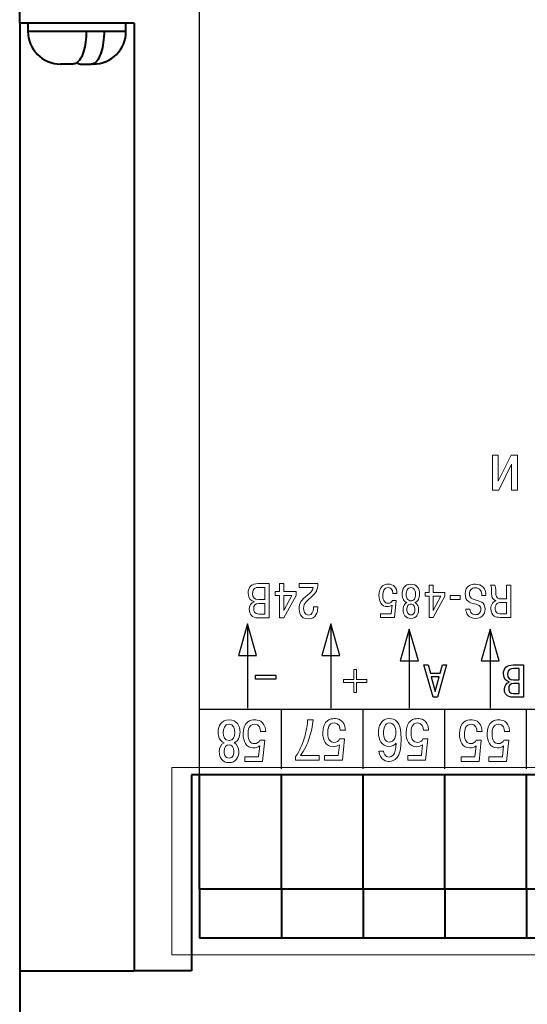
# Model space of a CAD drawing. Extents: x -426 to 168, y -442 to -22.
# Drawn here: x -190 to -159, y -368 to -307 of the extents above; entities that cross this region are included whole.
import ezdxf
from ezdxf.lldxf.tags import DXFTag

# ---------------------------------------------------------------- set-up
doc = ezdxf.new("R2010")
doc.units = 0
doc.header["$MEASUREMENT"] = 0
doc.layers.add('help', color=4, linetype='New Line1', lineweight=15)
doc.layers.add('main', color=5, linetype='Continuous', lineweight=40)
doc.layers.add('Layer 1', color=7, linetype='Continuous')
tags = doc.linetypes.add('New Line1', pattern=[0.8, 0.5, -0.3]).pattern_tags.tags
tags[6:7] = [DXFTag(74, 4), DXFTag(75, 0), DXFTag(340, '0'), DXFTag(46, 1.0), DXFTag(50, 0.0), DXFTag(44, 0.0), DXFTag(45, 0.0)]
tags[4:5] = [DXFTag(74, 4), DXFTag(75, 0), DXFTag(340, '0'), DXFTag(46, 1.0), DXFTag(50, 0.0), DXFTag(44, 0.0), DXFTag(45, 0.0)]

msp = doc.modelspace()

# ---------------------------------------------------------------- linework, layer by layer
at = {"layer": 'help', "ltscale": 5}
for p, q in [((-181.044, -353.13), (-107.393, -353.13)), ((-181.044, -353.13), (-181.044, -364.604)), ((-107.393, -364.604), (-181.044, -364.604))]:
    msp.add_line(p, q, dxfattribs=at)
at = {"layer": 'Layer 1', "color": 250}
msp.add_open_spline([(-142.338, -300.578), (-125.53, -300.578), (-109.338, -300.578), (-109.338, -300.578), (-109.338, -300.578), (-109.338, -353.578), (-109.338, -353.578), (-109.338, -353.578), (-109.338, -353.578), (-179.338, -353.578), (-179.338, -353.578), (-179.338, -353.578), (-179.338, -353.578), (-179.338, -300.578), (-179.338, -300.578), (-179.338, -300.578), (-179.338, -300.578), (-163.147, -300.578), (-146.338, -300.578)], degree=3, knots=[0.807623, 0.807623, 0.807623, 0.807623, 1, 1, 1, 1.2, 1.2, 1.2, 1.2, 1.4, 1.4, 1.4, 1.4, 1.6, 1.6, 1.6, 1.6, 1.7923774, 1.7923774, 1.7923774, 1.7923774], dxfattribs=at)
at = {"layer": 'Layer 1', "color": 7, "lineweight": 9}
for points, knots in [([(-160.257, -334.559), (-160.257, -334.559), (-160.257, -336.16), (-160.257, -336.16), (-160.257, -336.16), (-160.257, -336.16), (-159.901, -336.16), (-159.901, -336.16), (-159.901, -336.16), (-159.901, -336.16), (-159.901, -334.009), (-159.901, -334.009), (-159.901, -334.009), (-159.901, -334.009), (-160.286, -334.009), (-160.286, -334.009), (-160.286, -334.009), (-160.286, -334.009), (-161.069, -335.609), (-161.069, -335.609), (-161.069, -335.609), (-161.069, -335.609), (-161.069, -334.009), (-161.069, -334.009), (-161.069, -334.009), (-161.069, -334.009), (-161.425, -334.009), (-161.425, -334.009), (-161.425, -334.009), (-161.425, -334.009), (-161.425, -336.16), (-161.425, -336.16), (-161.425, -336.16), (-161.425, -336.16), (-161.04, -336.16), (-161.04, -336.16), (-161.04, -336.16), (-161.04, -336.16), (-160.257, -334.559), (-160.257, -334.559)], [0, 0, 0, 0, 0.090909, 0.090909, 0.090909, 0.090909, 0.181818, 0.181818, 0.181818, 0.181818, 0.272727, 0.272727, 0.272727, 0.272727, 0.363636, 0.363636, 0.363636, 0.363636, 0.454545, 0.454545, 0.454545, 0.454545, 0.545455, 0.545455, 0.545455, 0.545455, 0.636364, 0.636364, 0.636364, 0.636364, 0.727273, 0.727273, 0.727273, 0.727273, 0.818182, 0.818182, 0.818182, 0.818182, 1, 1, 1, 1]), ([(-175.074, -343.978), (-175.074, -343.978), (-175.074, -341.879), (-175.074, -341.879), (-175.074, -341.879), (-175.074, -341.879), (-175.746, -341.879), (-175.746, -341.879), (-175.746, -341.879), (-176.177, -341.879), (-176.369, -342.091), (-176.369, -342.463), (-176.369, -342.463), (-176.369, -342.838), (-176.141, -342.955), (-175.991, -342.982), (-175.991, -342.982), (-175.991, -342.982), (-175.991, -342.997), (-175.991, -342.997), (-175.991, -342.997), (-176.192, -343.048), (-176.303, -343.237), (-176.303, -343.444), (-176.303, -343.444), (-176.303, -343.759), (-176.132, -343.978), (-175.77, -343.978), (-175.77, -343.978), (-175.77, -343.978), (-175.074, -343.978), (-175.074, -343.978)], [0, 0, 0, 0, 0.111111, 0.111111, 0.111111, 0.111111, 0.222222, 0.222222, 0.222222, 0.222222, 0.333333, 0.333333, 0.333333, 0.333333, 0.444444, 0.444444, 0.444444, 0.444444, 0.555556, 0.555556, 0.555556, 0.555556, 0.666667, 0.666667, 0.666667, 0.666667, 0.777778, 0.777778, 0.777778, 0.777778, 1, 1, 1, 1]), ([(-175.341, -342.85), (-175.341, -342.85), (-175.728, -342.85), (-175.728, -342.85), (-175.728, -342.85), (-175.982, -342.85), (-176.099, -342.745), (-176.099, -342.487), (-176.099, -342.487), (-176.099, -342.148), (-175.886, -342.115), (-175.728, -342.115), (-175.728, -342.115), (-175.728, -342.115), (-175.341, -342.115), (-175.341, -342.115), (-175.341, -342.115), (-175.341, -342.115), (-175.341, -342.85), (-175.341, -342.85)], [0, 0, 0, 0, 0.166667, 0.166667, 0.166667, 0.166667, 0.333333, 0.333333, 0.333333, 0.333333, 0.5, 0.5, 0.5, 0.5, 0.666667, 0.666667, 0.666667, 0.666667, 1, 1, 1, 1]), ([(-174.192, -342.361), (-174.192, -342.361), (-174.192, -341.879), (-174.192, -341.879), (-174.192, -341.879), (-174.192, -341.879), (-174.459, -341.879), (-174.459, -341.879), (-174.459, -341.879), (-174.459, -341.879), (-174.459, -342.361), (-174.459, -342.361), (-174.459, -342.361), (-174.459, -342.361), (-174.711, -342.361), (-174.711, -342.361), (-174.711, -342.361), (-174.711, -342.361), (-174.711, -342.601), (-174.711, -342.601), (-174.711, -342.601), (-174.711, -342.601), (-174.459, -342.601), (-174.459, -342.601), (-174.459, -342.601), (-174.459, -342.601), (-174.459, -343.978), (-174.459, -343.978), (-174.459, -343.978), (-174.459, -343.978), (-174.192, -343.978), (-174.192, -343.978), (-174.192, -343.978), (-174.192, -343.978), (-173.44, -342.598), (-173.44, -342.598), (-173.44, -342.598), (-173.44, -342.598), (-173.44, -342.361), (-173.44, -342.361), (-173.44, -342.361), (-173.44, -342.361), (-174.192, -342.361), (-174.192, -342.361)], [0, 0, 0, 0, 0.083333, 0.083333, 0.083333, 0.083333, 0.166667, 0.166667, 0.166667, 0.166667, 0.25, 0.25, 0.25, 0.25, 0.333333, 0.333333, 0.333333, 0.333333, 0.416667, 0.416667, 0.416667, 0.416667, 0.5, 0.5, 0.5, 0.5, 0.583333, 0.583333, 0.583333, 0.583333, 0.666667, 0.666667, 0.666667, 0.666667, 0.75, 0.75, 0.75, 0.75, 0.833333, 0.833333, 0.833333, 0.833333, 1, 1, 1, 1]), ([(-173.239, -342.115), (-173.239, -342.115), (-172.396, -342.115), (-172.396, -342.115), (-172.396, -342.115), (-172.435, -342.316), (-172.567, -342.445), (-172.723, -342.574), (-172.723, -342.574), (-173.137, -342.919), (-173.245, -343.042), (-173.245, -343.405), (-173.245, -343.405), (-173.245, -343.567), (-173.209, -344.041), (-172.687, -344.041), (-172.687, -344.041), (-172.204, -344.041), (-172.114, -343.618), (-172.114, -343.372), (-172.114, -343.372), (-172.114, -343.372), (-172.114, -343.309), (-172.114, -343.309), (-172.114, -343.309), (-172.114, -343.309), (-172.375, -343.309), (-172.375, -343.309), (-172.375, -343.309), (-172.375, -343.309), (-172.375, -343.399), (-172.375, -343.399), (-172.375, -343.399), (-172.375, -343.6), (-172.465, -343.804), (-172.678, -343.804), (-172.678, -343.804), (-172.948, -343.804), (-172.975, -343.51), (-172.975, -343.402), (-172.975, -343.402), (-172.975, -343.021), (-172.735, -342.922), (-172.453, -342.652), (-172.453, -342.652), (-172.222, -342.43), (-172.111, -342.28), (-172.108, -341.879), (-172.108, -341.879), (-172.108, -341.879), (-173.239, -341.879), (-173.239, -341.879), (-173.239, -341.879), (-173.239, -341.879), (-173.239, -342.115), (-173.239, -342.115)], [0, 0, 0, 0, 0.066667, 0.066667, 0.066667, 0.066667, 0.133333, 0.133333, 0.133333, 0.133333, 0.2, 0.2, 0.2, 0.2, 0.266667, 0.266667, 0.266667, 0.266667, 0.333333, 0.333333, 0.333333, 0.333333, 0.4, 0.4, 0.4, 0.4, 0.466667, 0.466667, 0.466667, 0.466667, 0.533333, 0.533333, 0.533333, 0.533333, 0.6, 0.6, 0.6, 0.6, 0.666667, 0.666667, 0.666667, 0.666667, 0.733333, 0.733333, 0.733333, 0.733333, 0.8, 0.8, 0.8, 0.8, 0.866667, 0.866667, 0.866667, 0.866667, 1, 1, 1, 1]), ([(-167.268, -342.477), (-167.268, -342.477), (-167.518, -342.477), (-167.518, -342.477), (-167.518, -342.477), (-167.518, -342.388), (-167.537, -342.313), (-167.575, -342.251), (-167.575, -342.251), (-167.626, -342.166), (-167.701, -342.124), (-167.802, -342.124), (-167.802, -342.124), (-167.925, -342.124), (-168.014, -342.178), (-168.069, -342.288), (-168.069, -342.288), (-168.108, -342.369), (-168.128, -342.477), (-168.128, -342.612), (-168.128, -342.612), (-168.128, -342.772), (-168.097, -342.892), (-168.035, -342.973), (-168.035, -342.973), (-167.98, -343.043), (-167.909, -343.078), (-167.822, -343.078), (-167.822, -343.078), (-167.684, -343.078), (-167.593, -343.02), (-167.549, -342.906), (-167.549, -342.906), (-167.549, -342.906), (-167.311, -342.906), (-167.311, -342.906), (-167.311, -342.906), (-167.311, -342.906), (-167.416, -343.947), (-167.416, -343.947), (-167.416, -343.947), (-167.416, -343.947), (-168.282, -343.947), (-168.282, -343.947), (-168.282, -343.947), (-168.282, -343.947), (-168.282, -343.724), (-168.282, -343.724), (-168.282, -343.724), (-168.282, -343.724), (-167.614, -343.724), (-167.614, -343.724), (-167.614, -343.724), (-167.614, -343.724), (-167.561, -343.193), (-167.561, -343.193), (-167.561, -343.193), (-167.604, -343.225), (-167.651, -343.25), (-167.701, -343.265), (-167.701, -343.265), (-167.752, -343.281), (-167.807, -343.289), (-167.87, -343.289), (-167.87, -343.289), (-168.035, -343.289), (-168.161, -343.22), (-168.25, -343.081), (-168.25, -343.081), (-168.33, -342.956), (-168.37, -342.801), (-168.37, -342.615), (-168.37, -342.615), (-168.37, -342.331), (-168.295, -342.132), (-168.145, -342.017), (-168.145, -342.017), (-168.054, -341.947), (-167.94, -341.912), (-167.802, -341.912), (-167.802, -341.912), (-167.63, -341.912), (-167.499, -341.958), (-167.41, -342.051), (-167.41, -342.051), (-167.315, -342.148), (-167.268, -342.29), (-167.268, -342.477)], [0, 0, 0, 0, 0.043478, 0.043478, 0.043478, 0.043478, 0.086957, 0.086957, 0.086957, 0.086957, 0.130435, 0.130435, 0.130435, 0.130435, 0.173913, 0.173913, 0.173913, 0.173913, 0.217391, 0.217391, 0.217391, 0.217391, 0.26087, 0.26087, 0.26087, 0.26087, 0.304348, 0.304348, 0.304348, 0.304348, 0.347826, 0.347826, 0.347826, 0.347826, 0.391304, 0.391304, 0.391304, 0.391304, 0.434783, 0.434783, 0.434783, 0.434783, 0.478261, 0.478261, 0.478261, 0.478261, 0.521739, 0.521739, 0.521739, 0.521739, 0.565217, 0.565217, 0.565217, 0.565217, 0.608696, 0.608696, 0.608696, 0.608696, 0.652174, 0.652174, 0.652174, 0.652174, 0.695652, 0.695652, 0.695652, 0.695652, 0.73913, 0.73913, 0.73913, 0.73913, 0.782609, 0.782609, 0.782609, 0.782609, 0.826087, 0.826087, 0.826087, 0.826087, 0.869565, 0.869565, 0.869565, 0.869565, 0.913043, 0.913043, 0.913043, 0.913043, 1, 1, 1, 1]), ([(-166.419, -341.912), (-166.239, -341.912), (-166.103, -341.973), (-166.01, -342.096), (-166.01, -342.096), (-165.927, -342.205), (-165.885, -342.35), (-165.885, -342.53), (-165.885, -342.53), (-165.885, -342.651), (-165.91, -342.757), (-165.959, -342.851), (-165.959, -342.851), (-166.008, -342.944), (-166.08, -343.007), (-166.175, -343.041), (-166.175, -343.041), (-166.101, -343.075), (-166.044, -343.13), (-166.003, -343.208), (-166.003, -343.208), (-165.962, -343.285), (-165.942, -343.374), (-165.942, -343.476), (-165.942, -343.476), (-165.942, -343.628), (-165.979, -343.751), (-166.053, -343.845), (-166.053, -343.845), (-166.136, -343.953), (-166.258, -344.006), (-166.419, -344.006), (-166.419, -344.006), (-166.576, -344.006), (-166.697, -343.952), (-166.782, -343.843), (-166.782, -343.843), (-166.856, -343.747), (-166.893, -343.624), (-166.893, -343.476), (-166.893, -343.476), (-166.893, -343.408), (-166.883, -343.343), (-166.862, -343.281), (-166.862, -343.281), (-166.824, -343.168), (-166.758, -343.088), (-166.663, -343.041), (-166.663, -343.041), (-166.75, -343.009), (-166.819, -342.95), (-166.871, -342.863), (-166.871, -342.863), (-166.922, -342.777), (-166.947, -342.666), (-166.947, -342.53), (-166.947, -342.53), (-166.947, -342.348), (-166.906, -342.203), (-166.825, -342.096), (-166.825, -342.096), (-166.732, -341.973), (-166.597, -341.912), (-166.419, -341.912)], [0, 0, 0, 0, 0.058824, 0.058824, 0.058824, 0.058824, 0.117647, 0.117647, 0.117647, 0.117647, 0.176471, 0.176471, 0.176471, 0.176471, 0.235294, 0.235294, 0.235294, 0.235294, 0.294118, 0.294118, 0.294118, 0.294118, 0.352941, 0.352941, 0.352941, 0.352941, 0.411765, 0.411765, 0.411765, 0.411765, 0.470588, 0.470588, 0.470588, 0.470588, 0.529412, 0.529412, 0.529412, 0.529412, 0.588235, 0.588235, 0.588235, 0.588235, 0.647059, 0.647059, 0.647059, 0.647059, 0.705882, 0.705882, 0.705882, 0.705882, 0.764706, 0.764706, 0.764706, 0.764706, 0.823529, 0.823529, 0.823529, 0.823529, 0.882353, 0.882353, 0.882353, 0.882353, 1, 1, 1, 1]), ([(-166.419, -342.124), (-166.517, -342.124), (-166.592, -342.172), (-166.643, -342.268), (-166.643, -342.268), (-166.685, -342.347), (-166.706, -342.439), (-166.706, -342.544), (-166.706, -342.544), (-166.706, -342.648), (-166.685, -342.734), (-166.643, -342.804), (-166.643, -342.804), (-166.592, -342.889), (-166.517, -342.931), (-166.419, -342.931), (-166.419, -342.931), (-166.324, -342.931), (-166.252, -342.895), (-166.203, -342.822), (-166.203, -342.822), (-166.154, -342.75), (-166.129, -342.657), (-166.129, -342.544), (-166.129, -342.544), (-166.129, -342.448), (-166.145, -342.366), (-166.175, -342.296), (-166.175, -342.296), (-166.224, -342.181), (-166.305, -342.124), (-166.419, -342.124)], [0, 0, 0, 0, 0.111111, 0.111111, 0.111111, 0.111111, 0.222222, 0.222222, 0.222222, 0.222222, 0.333333, 0.333333, 0.333333, 0.333333, 0.444444, 0.444444, 0.444444, 0.444444, 0.555556, 0.555556, 0.555556, 0.555556, 0.666667, 0.666667, 0.666667, 0.666667, 0.777778, 0.777778, 0.777778, 0.777778, 1, 1, 1, 1]), ([(-165.05, -342.426), (-165.05, -342.426), (-164.338, -342.426), (-164.338, -342.426), (-164.338, -342.426), (-164.338, -342.426), (-164.338, -342.649), (-164.338, -342.649), (-164.338, -342.649), (-164.338, -342.649), (-165.05, -343.947), (-165.05, -343.947), (-165.05, -343.947), (-165.05, -343.947), (-165.3, -343.947), (-165.3, -343.947), (-165.3, -343.947), (-165.3, -343.947), (-165.3, -342.652), (-165.3, -342.652), (-165.3, -342.652), (-165.3, -342.652), (-165.539, -342.652), (-165.539, -342.652), (-165.539, -342.652), (-165.539, -342.652), (-165.539, -342.426), (-165.539, -342.426), (-165.539, -342.426), (-165.539, -342.426), (-165.3, -342.426), (-165.3, -342.426), (-165.3, -342.426), (-165.3, -342.426), (-165.3, -341.972), (-165.3, -341.972), (-165.3, -341.972), (-165.3, -341.972), (-165.05, -341.972), (-165.05, -341.972), (-165.05, -341.972), (-165.05, -341.972), (-165.05, -342.426), (-165.05, -342.426)], [0, 0, 0, 0, 0.083333, 0.083333, 0.083333, 0.083333, 0.166667, 0.166667, 0.166667, 0.166667, 0.25, 0.25, 0.25, 0.25, 0.333333, 0.333333, 0.333333, 0.333333, 0.416667, 0.416667, 0.416667, 0.416667, 0.5, 0.5, 0.5, 0.5, 0.583333, 0.583333, 0.583333, 0.583333, 0.666667, 0.666667, 0.666667, 0.666667, 0.75, 0.75, 0.75, 0.75, 0.833333, 0.833333, 0.833333, 0.833333, 1, 1, 1, 1]), ([(-161.825, -342.598), (-161.825, -342.598), (-162.078, -342.598), (-162.078, -342.598), (-162.078, -342.598), (-162.078, -342.476), (-162.104, -342.374), (-162.157, -342.293), (-162.157, -342.293), (-162.227, -342.188), (-162.336, -342.135), (-162.484, -342.135), (-162.484, -342.135), (-162.592, -342.135), (-162.676, -342.168), (-162.738, -342.233), (-162.738, -342.233), (-162.799, -342.297), (-162.83, -342.387), (-162.83, -342.502), (-162.83, -342.502), (-162.83, -342.615), (-162.796, -342.702), (-162.728, -342.762), (-162.728, -342.762), (-162.688, -342.796), (-162.627, -342.825), (-162.546, -342.849), (-162.546, -342.849), (-162.281, -342.928), (-162.126, -342.982), (-162.08, -343.01), (-162.08, -343.01), (-161.944, -343.095), (-161.876, -343.238), (-161.876, -343.439), (-161.876, -343.439), (-161.876, -343.618), (-161.931, -343.757), (-162.041, -343.857), (-162.041, -343.857), (-162.15, -343.956), (-162.294, -344.006), (-162.472, -344.006), (-162.472, -344.006), (-162.675, -344.006), (-162.828, -343.939), (-162.932, -343.806), (-162.932, -343.806), (-163.014, -343.701), (-163.054, -343.576), (-163.054, -343.433), (-163.054, -343.433), (-163.054, -343.433), (-162.804, -343.433), (-162.804, -343.433), (-162.804, -343.433), (-162.804, -343.51), (-162.785, -343.58), (-162.745, -343.642), (-162.745, -343.642), (-162.684, -343.736), (-162.592, -343.783), (-162.467, -343.783), (-162.467, -343.783), (-162.366, -343.783), (-162.287, -343.753), (-162.228, -343.693), (-162.228, -343.693), (-162.169, -343.633), (-162.14, -343.553), (-162.14, -343.453), (-162.14, -343.453), (-162.14, -343.35), (-162.175, -343.272), (-162.245, -343.222), (-162.245, -343.222), (-162.294, -343.186), (-162.38, -343.153), (-162.501, -343.123), (-162.501, -343.123), (-162.694, -343.074), (-162.827, -343.022), (-162.901, -342.968), (-162.901, -342.968), (-163.032, -342.87), (-163.097, -342.717), (-163.097, -342.508), (-163.097, -342.508), (-163.097, -342.258), (-163.01, -342.085), (-162.836, -341.991), (-162.836, -341.991), (-162.739, -341.939), (-162.618, -341.912), (-162.472, -341.912), (-162.472, -341.912), (-162.268, -341.912), (-162.109, -341.972), (-161.995, -342.09), (-161.995, -342.09), (-161.882, -342.209), (-161.825, -342.378), (-161.825, -342.598)], [0, 0, 0, 0, 0.037037, 0.037037, 0.037037, 0.037037, 0.074074, 0.074074, 0.074074, 0.074074, 0.111111, 0.111111, 0.111111, 0.111111, 0.148148, 0.148148, 0.148148, 0.148148, 0.185185, 0.185185, 0.185185, 0.185185, 0.222222, 0.222222, 0.222222, 0.222222, 0.259259, 0.259259, 0.259259, 0.259259, 0.296296, 0.296296, 0.296296, 0.296296, 0.333333, 0.333333, 0.333333, 0.333333, 0.37037, 0.37037, 0.37037, 0.37037, 0.407407, 0.407407, 0.407407, 0.407407, 0.444444, 0.444444, 0.444444, 0.444444, 0.481481, 0.481481, 0.481481, 0.481481, 0.518519, 0.518519, 0.518519, 0.518519, 0.555556, 0.555556, 0.555556, 0.555556, 0.592593, 0.592593, 0.592593, 0.592593, 0.62963, 0.62963, 0.62963, 0.62963, 0.666667, 0.666667, 0.666667, 0.666667, 0.703704, 0.703704, 0.703704, 0.703704, 0.740741, 0.740741, 0.740741, 0.740741, 0.777778, 0.777778, 0.777778, 0.777778, 0.814815, 0.814815, 0.814815, 0.814815, 0.851852, 0.851852, 0.851852, 0.851852, 0.888889, 0.888889, 0.888889, 0.888889, 0.925926, 0.925926, 0.925926, 0.925926, 1, 1, 1, 1]), ([(-160.306, -341.972), (-160.306, -341.972), (-160.306, -343.947), (-160.306, -343.947), (-160.306, -343.947), (-160.306, -343.947), (-160.956, -343.947), (-160.956, -343.947), (-160.956, -343.947), (-161.109, -343.947), (-161.229, -343.922), (-161.314, -343.871), (-161.314, -343.871), (-161.456, -343.786), (-161.527, -343.635), (-161.527, -343.416), (-161.527, -343.416), (-161.527, -343.281), (-161.496, -343.17), (-161.433, -343.083), (-161.433, -343.083), (-161.378, -343.006), (-161.304, -342.956), (-161.212, -342.931), (-161.212, -342.931), (-161.212, -342.931), (-161.212, -342.914), (-161.212, -342.914), (-161.212, -342.914), (-161.323, -342.888), (-161.399, -342.828), (-161.439, -342.736), (-161.439, -342.736), (-161.467, -342.67), (-161.481, -342.573), (-161.481, -342.443), (-161.481, -342.443), (-161.481, -342.3), (-161.485, -342.199), (-161.491, -342.141), (-161.491, -342.141), (-161.498, -342.083), (-161.514, -342.026), (-161.541, -341.972), (-161.541, -341.972), (-161.541, -341.972), (-161.285, -341.972), (-161.285, -341.972), (-161.285, -341.972), (-161.259, -342.017), (-161.242, -342.063), (-161.236, -342.11), (-161.236, -342.11), (-161.229, -342.157), (-161.226, -342.25), (-161.226, -342.389), (-161.226, -342.389), (-161.226, -342.521), (-161.213, -342.614), (-161.189, -342.669), (-161.189, -342.669), (-161.145, -342.763), (-161.056, -342.81), (-160.922, -342.81), (-160.922, -342.81), (-160.922, -342.81), (-160.559, -342.81), (-160.559, -342.81), (-160.559, -342.81), (-160.559, -342.81), (-160.559, -341.972), (-160.559, -341.972), (-160.559, -341.972), (-160.559, -341.972), (-160.306, -341.972), (-160.306, -341.972)], [0, 0, 0, 0, 0.05, 0.05, 0.05, 0.05, 0.1, 0.1, 0.1, 0.1, 0.15, 0.15, 0.15, 0.15, 0.2, 0.2, 0.2, 0.2, 0.25, 0.25, 0.25, 0.25, 0.3, 0.3, 0.3, 0.3, 0.35, 0.35, 0.35, 0.35, 0.4, 0.4, 0.4, 0.4, 0.45, 0.45, 0.45, 0.45, 0.5, 0.5, 0.5, 0.5, 0.55, 0.55, 0.55, 0.55, 0.6, 0.6, 0.6, 0.6, 0.65, 0.65, 0.65, 0.65, 0.7, 0.7, 0.7, 0.7, 0.75, 0.75, 0.75, 0.75, 0.8, 0.8, 0.8, 0.8, 0.85, 0.85, 0.85, 0.85, 0.9, 0.9, 0.9, 0.9, 1, 1, 1, 1]), ([(-173.695, -342.601), (-173.695, -342.601), (-174.192, -343.519), (-174.192, -343.519), (-174.192, -343.519), (-174.192, -343.519), (-174.192, -342.601), (-174.192, -342.601), (-174.192, -342.601), (-174.192, -342.601), (-173.695, -342.601), (-173.695, -342.601)], [0, 0, 0, 0, 0.25, 0.25, 0.25, 0.25, 0.5, 0.5, 0.5, 0.5, 1, 1, 1, 1]), ([(-164.579, -342.652), (-164.579, -342.652), (-165.05, -342.652), (-165.05, -342.652), (-165.05, -342.652), (-165.05, -342.652), (-165.05, -343.515), (-165.05, -343.515), (-165.05, -343.515), (-165.05, -343.515), (-164.579, -342.652), (-164.579, -342.652)], [0, 0, 0, 0, 0.25, 0.25, 0.25, 0.25, 0.5, 0.5, 0.5, 0.5, 1, 1, 1, 1]), ([(-163.392, -342.606), (-163.392, -342.606), (-163.392, -342.846), (-163.392, -342.846), (-163.392, -342.846), (-163.392, -342.846), (-164.011, -342.846), (-164.011, -342.846), (-164.011, -342.846), (-164.011, -342.846), (-164.011, -342.606), (-164.011, -342.606), (-164.011, -342.606), (-164.011, -342.606), (-163.392, -342.606), (-163.392, -342.606)], [0, 0, 0, 0, 0.2, 0.2, 0.2, 0.2, 0.4, 0.4, 0.4, 0.4, 0.6, 0.6, 0.6, 0.6, 1, 1, 1, 1]), ([(-175.341, -343.741), (-175.341, -343.741), (-175.722, -343.741), (-175.722, -343.741), (-175.722, -343.741), (-175.985, -343.741), (-176.03, -343.558), (-176.03, -343.414), (-176.03, -343.414), (-176.03, -343.204), (-175.934, -343.087), (-175.713, -343.087), (-175.713, -343.087), (-175.713, -343.087), (-175.341, -343.087), (-175.341, -343.087), (-175.341, -343.087), (-175.341, -343.087), (-175.341, -343.741), (-175.341, -343.741)], [0, 0, 0, 0, 0.166667, 0.166667, 0.166667, 0.166667, 0.333333, 0.333333, 0.333333, 0.333333, 0.5, 0.5, 0.5, 0.5, 0.666667, 0.666667, 0.666667, 0.666667, 1, 1, 1, 1]), ([(-166.419, -343.134), (-166.497, -343.134), (-166.556, -343.165), (-166.596, -343.226), (-166.596, -343.226), (-166.637, -343.287), (-166.658, -343.367), (-166.658, -343.467), (-166.658, -343.467), (-166.658, -343.558), (-166.639, -343.632), (-166.604, -343.69), (-166.604, -343.69), (-166.562, -343.76), (-166.5, -343.795), (-166.419, -343.795), (-166.419, -343.795), (-166.362, -343.795), (-166.315, -343.78), (-166.277, -343.749), (-166.277, -343.749), (-166.211, -343.697), (-166.178, -343.603), (-166.178, -343.467), (-166.178, -343.467), (-166.178, -343.349), (-166.202, -343.261), (-166.251, -343.205), (-166.251, -343.205), (-166.291, -343.158), (-166.347, -343.134), (-166.419, -343.134)], [0, 0, 0, 0, 0.111111, 0.111111, 0.111111, 0.111111, 0.222222, 0.222222, 0.222222, 0.222222, 0.333333, 0.333333, 0.333333, 0.333333, 0.444444, 0.444444, 0.444444, 0.444444, 0.555556, 0.555556, 0.555556, 0.555556, 0.666667, 0.666667, 0.666667, 0.666667, 0.777778, 0.777778, 0.777778, 0.777778, 1, 1, 1, 1]), ([(-160.559, -343.724), (-160.559, -343.724), (-160.559, -343.033), (-160.559, -343.033), (-160.559, -343.033), (-160.559, -343.033), (-160.945, -343.033), (-160.945, -343.033), (-160.945, -343.033), (-161.024, -343.033), (-161.09, -343.053), (-161.143, -343.095), (-161.143, -343.095), (-161.221, -343.155), (-161.26, -343.253), (-161.26, -343.388), (-161.26, -343.388), (-161.26, -343.509), (-161.23, -343.595), (-161.17, -343.646), (-161.17, -343.646), (-161.111, -343.698), (-161.025, -343.724), (-160.913, -343.724), (-160.913, -343.724), (-160.913, -343.724), (-160.559, -343.724), (-160.559, -343.724)], [0, 0, 0, 0, 0.125, 0.125, 0.125, 0.125, 0.25, 0.25, 0.25, 0.25, 0.375, 0.375, 0.375, 0.375, 0.5, 0.5, 0.5, 0.5, 0.625, 0.625, 0.625, 0.625, 0.75, 0.75, 0.75, 0.75, 1, 1, 1, 1]), ([(-169.118, -347.932), (-169.118, -347.932), (-169.118, -347.757), (-169.118, -347.757), (-169.118, -347.757), (-169.118, -347.757), (-169.736, -347.757), (-169.736, -347.757), (-169.736, -347.757), (-169.736, -347.757), (-169.736, -347.139), (-169.736, -347.139), (-169.736, -347.139), (-169.736, -347.139), (-169.911, -347.139), (-169.911, -347.139), (-169.911, -347.139), (-169.911, -347.139), (-169.911, -347.757), (-169.911, -347.757), (-169.911, -347.757), (-169.911, -347.757), (-170.53, -347.757), (-170.53, -347.757), (-170.53, -347.757), (-170.53, -347.757), (-170.53, -347.932), (-170.53, -347.932), (-170.53, -347.932), (-170.53, -347.932), (-169.911, -347.932), (-169.911, -347.932), (-169.911, -347.932), (-169.911, -347.932), (-169.911, -348.55), (-169.911, -348.55), (-169.911, -348.55), (-169.911, -348.55), (-169.736, -348.55), (-169.736, -348.55), (-169.736, -348.55), (-169.736, -348.55), (-169.736, -347.932), (-169.736, -347.932), (-169.736, -347.932), (-169.736, -347.932), (-169.118, -347.932), (-169.118, -347.932)], [0, 0, 0, 0, 0.076923, 0.076923, 0.076923, 0.076923, 0.153846, 0.153846, 0.153846, 0.153846, 0.230769, 0.230769, 0.230769, 0.230769, 0.307692, 0.307692, 0.307692, 0.307692, 0.384615, 0.384615, 0.384615, 0.384615, 0.461538, 0.461538, 0.461538, 0.461538, 0.538462, 0.538462, 0.538462, 0.538462, 0.615385, 0.615385, 0.615385, 0.615385, 0.692308, 0.692308, 0.692308, 0.692308, 0.769231, 0.769231, 0.769231, 0.769231, 0.846154, 0.846154, 0.846154, 0.846154, 1, 1, 1, 1]), ([(-170.423, -350.847), (-170.466, -350.148), (-170.95, -350.141), (-171.093, -350.141), (-171.093, -350.141), (-171.292, -350.141), (-171.805, -350.197), (-171.805, -351.02), (-171.805, -351.02), (-171.805, -351.443), (-171.62, -351.863), (-171.178, -351.863), (-171.178, -351.863), (-171.014, -351.863), (-170.9, -351.824), (-170.79, -351.743), (-170.79, -351.743), (-170.79, -351.743), (-170.858, -352.406), (-170.858, -352.406), (-170.858, -352.406), (-170.858, -352.406), (-171.694, -352.406), (-171.694, -352.406), (-171.694, -352.406), (-171.694, -352.406), (-171.694, -352.685), (-171.694, -352.685), (-171.694, -352.685), (-171.694, -352.685), (-170.608, -352.685), (-170.608, -352.685), (-170.608, -352.685), (-170.608, -352.685), (-170.477, -351.383), (-170.477, -351.383), (-170.477, -351.383), (-170.477, -351.383), (-170.776, -351.383), (-170.776, -351.383), (-170.776, -351.383), (-170.826, -351.514), (-170.961, -351.598), (-171.118, -351.598), (-171.118, -351.598), (-171.317, -351.598), (-171.502, -351.45), (-171.502, -351.016), (-171.502, -351.016), (-171.502, -350.752), (-171.438, -350.406), (-171.093, -350.406), (-171.093, -350.406), (-170.815, -350.406), (-170.737, -350.681), (-170.737, -350.847), (-170.737, -350.847), (-170.737, -350.847), (-170.423, -350.847), (-170.423, -350.847)], [0, 0, 0, 0, 0.0625, 0.0625, 0.0625, 0.0625, 0.125, 0.125, 0.125, 0.125, 0.1875, 0.1875, 0.1875, 0.1875, 0.25, 0.25, 0.25, 0.25, 0.3125, 0.3125, 0.3125, 0.3125, 0.375, 0.375, 0.375, 0.375, 0.4375, 0.4375, 0.4375, 0.4375, 0.5, 0.5, 0.5, 0.5, 0.5625, 0.5625, 0.5625, 0.5625, 0.625, 0.625, 0.625, 0.625, 0.6875, 0.6875, 0.6875, 0.6875, 0.75, 0.75, 0.75, 0.75, 0.8125, 0.8125, 0.8125, 0.8125, 0.875, 0.875, 0.875, 0.875, 1, 1, 1, 1]), ([(-168.37, -352.142), (-168.295, -352.738), (-167.872, -352.759), (-167.754, -352.759), (-167.754, -352.759), (-167.43, -352.759), (-167.01, -352.593), (-167.01, -351.404), (-167.01, -351.404), (-167.01, -350.229), (-167.416, -350.141), (-167.722, -350.141), (-167.722, -350.141), (-168.256, -350.141), (-168.402, -350.635), (-168.402, -351.013), (-168.402, -351.013), (-168.402, -351.446), (-168.206, -351.842), (-167.761, -351.842), (-167.761, -351.842), (-167.58, -351.842), (-167.409, -351.768), (-167.323, -351.648), (-167.323, -351.648), (-167.341, -352.403), (-167.601, -352.494), (-167.75, -352.494), (-167.75, -352.494), (-168.003, -352.494), (-168.071, -352.258), (-168.082, -352.142), (-168.082, -352.142), (-168.082, -352.142), (-168.37, -352.142), (-168.37, -352.142)], [0, 0, 0, 0, 0.1, 0.1, 0.1, 0.1, 0.2, 0.2, 0.2, 0.2, 0.3, 0.3, 0.3, 0.3, 0.4, 0.4, 0.4, 0.4, 0.5, 0.5, 0.5, 0.5, 0.6, 0.6, 0.6, 0.6, 0.7, 0.7, 0.7, 0.7, 0.8, 0.8, 0.8, 0.8, 1, 1, 1, 1]), ([(-165.329, -350.847), (-165.372, -350.148), (-165.856, -350.141), (-165.998, -350.141), (-165.998, -350.141), (-166.198, -350.141), (-166.71, -350.197), (-166.71, -351.02), (-166.71, -351.02), (-166.71, -351.443), (-166.525, -351.863), (-166.084, -351.863), (-166.084, -351.863), (-165.92, -351.863), (-165.806, -351.824), (-165.696, -351.743), (-165.696, -351.743), (-165.696, -351.743), (-165.763, -352.406), (-165.763, -352.406), (-165.763, -352.406), (-165.763, -352.406), (-166.6, -352.406), (-166.6, -352.406), (-166.6, -352.406), (-166.6, -352.406), (-166.6, -352.685), (-166.6, -352.685), (-166.6, -352.685), (-166.6, -352.685), (-165.514, -352.685), (-165.514, -352.685), (-165.514, -352.685), (-165.514, -352.685), (-165.382, -351.383), (-165.382, -351.383), (-165.382, -351.383), (-165.382, -351.383), (-165.681, -351.383), (-165.681, -351.383), (-165.681, -351.383), (-165.731, -351.514), (-165.866, -351.598), (-166.023, -351.598), (-166.023, -351.598), (-166.223, -351.598), (-166.408, -351.45), (-166.408, -351.016), (-166.408, -351.016), (-166.408, -350.752), (-166.344, -350.406), (-165.998, -350.406), (-165.998, -350.406), (-165.721, -350.406), (-165.642, -350.681), (-165.642, -350.847), (-165.642, -350.847), (-165.642, -350.847), (-165.329, -350.847), (-165.329, -350.847)], [0, 0, 0, 0, 0.0625, 0.0625, 0.0625, 0.0625, 0.125, 0.125, 0.125, 0.125, 0.1875, 0.1875, 0.1875, 0.1875, 0.25, 0.25, 0.25, 0.25, 0.3125, 0.3125, 0.3125, 0.3125, 0.375, 0.375, 0.375, 0.375, 0.4375, 0.4375, 0.4375, 0.4375, 0.5, 0.5, 0.5, 0.5, 0.5625, 0.5625, 0.5625, 0.5625, 0.625, 0.625, 0.625, 0.625, 0.6875, 0.6875, 0.6875, 0.6875, 0.75, 0.75, 0.75, 0.75, 0.8125, 0.8125, 0.8125, 0.8125, 0.875, 0.875, 0.875, 0.875, 1, 1, 1, 1]), ([(-177.229, -351.627), (-176.877, -351.503), (-176.866, -351.041), (-176.866, -350.988), (-176.866, -350.988), (-176.866, -350.575), (-177.062, -350.215), (-177.536, -350.215), (-177.536, -350.215), (-178.009, -350.215), (-178.205, -350.575), (-178.205, -350.988), (-178.205, -350.988), (-178.205, -351.041), (-178.194, -351.503), (-177.842, -351.627), (-177.842, -351.627), (-178.034, -351.715), (-178.134, -351.926), (-178.134, -352.17), (-178.134, -352.17), (-178.134, -352.516), (-177.959, -352.833), (-177.536, -352.833), (-177.536, -352.833), (-177.112, -352.833), (-176.937, -352.516), (-176.937, -352.17), (-176.937, -352.17), (-176.937, -351.926), (-177.037, -351.715), (-177.229, -351.627)], [0, 0, 0, 0, 0.111111, 0.111111, 0.111111, 0.111111, 0.222222, 0.222222, 0.222222, 0.222222, 0.333333, 0.333333, 0.333333, 0.333333, 0.444444, 0.444444, 0.444444, 0.444444, 0.555556, 0.555556, 0.555556, 0.555556, 0.666667, 0.666667, 0.666667, 0.666667, 0.777778, 0.777778, 0.777778, 0.777778, 1, 1, 1, 1]), ([(-177.536, -350.48), (-177.261, -350.48), (-177.176, -350.79), (-177.176, -351.006), (-177.176, -351.006), (-177.176, -351.228), (-177.269, -351.489), (-177.536, -351.489), (-177.536, -351.489), (-177.803, -351.489), (-177.895, -351.228), (-177.895, -351.006), (-177.895, -351.006), (-177.895, -350.79), (-177.81, -350.48), (-177.536, -350.48)], [0, 0, 0, 0, 0.2, 0.2, 0.2, 0.2, 0.4, 0.4, 0.4, 0.4, 0.6, 0.6, 0.6, 0.6, 1, 1, 1, 1]), ([(-175.296, -350.921), (-175.339, -350.222), (-175.823, -350.215), (-175.965, -350.215), (-175.965, -350.215), (-176.165, -350.215), (-176.678, -350.271), (-176.678, -351.094), (-176.678, -351.094), (-176.678, -351.517), (-176.492, -351.937), (-176.051, -351.937), (-176.051, -351.937), (-175.887, -351.937), (-175.773, -351.898), (-175.663, -351.817), (-175.663, -351.817), (-175.663, -351.817), (-175.73, -352.48), (-175.73, -352.48), (-175.73, -352.48), (-175.73, -352.48), (-176.567, -352.48), (-176.567, -352.48), (-176.567, -352.48), (-176.567, -352.48), (-176.567, -352.759), (-176.567, -352.759), (-176.567, -352.759), (-176.567, -352.759), (-175.481, -352.759), (-175.481, -352.759), (-175.481, -352.759), (-175.481, -352.759), (-175.349, -351.457), (-175.349, -351.457), (-175.349, -351.457), (-175.349, -351.457), (-175.649, -351.457), (-175.649, -351.457), (-175.649, -351.457), (-175.698, -351.588), (-175.834, -351.672), (-175.99, -351.672), (-175.99, -351.672), (-176.19, -351.672), (-176.375, -351.524), (-176.375, -351.09), (-176.375, -351.09), (-176.375, -350.826), (-176.311, -350.48), (-175.965, -350.48), (-175.965, -350.48), (-175.688, -350.48), (-175.609, -350.755), (-175.609, -350.921), (-175.609, -350.921), (-175.609, -350.921), (-175.296, -350.921), (-175.296, -350.921)], [0, 0, 0, 0, 0.0625, 0.0625, 0.0625, 0.0625, 0.125, 0.125, 0.125, 0.125, 0.1875, 0.1875, 0.1875, 0.1875, 0.25, 0.25, 0.25, 0.25, 0.3125, 0.3125, 0.3125, 0.3125, 0.375, 0.375, 0.375, 0.375, 0.4375, 0.4375, 0.4375, 0.4375, 0.5, 0.5, 0.5, 0.5, 0.5625, 0.5625, 0.5625, 0.5625, 0.625, 0.625, 0.625, 0.625, 0.6875, 0.6875, 0.6875, 0.6875, 0.75, 0.75, 0.75, 0.75, 0.8125, 0.8125, 0.8125, 0.8125, 0.875, 0.875, 0.875, 0.875, 1, 1, 1, 1]), ([(-172.019, -352.406), (-172.019, -352.406), (-173.162, -352.406), (-173.162, -352.406), (-173.162, -352.406), (-172.93, -352.096), (-172.73, -351.655), (-172.628, -351.337), (-172.628, -351.337), (-172.513, -350.985), (-172.435, -350.579), (-172.396, -350.215), (-172.396, -350.215), (-172.396, -350.215), (-172.731, -350.215), (-172.731, -350.215), (-172.731, -350.215), (-172.766, -350.744), (-172.87, -351.133), (-172.937, -351.351), (-172.937, -351.351), (-173.073, -351.796), (-173.215, -352.099), (-173.464, -352.47), (-173.464, -352.47), (-173.464, -352.47), (-173.464, -352.685), (-173.464, -352.685), (-173.464, -352.685), (-173.464, -352.685), (-172.019, -352.685), (-172.019, -352.685), (-172.019, -352.685), (-172.019, -352.685), (-172.019, -352.406), (-172.019, -352.406)], [0, 0, 0, 0, 0.1, 0.1, 0.1, 0.1, 0.2, 0.2, 0.2, 0.2, 0.3, 0.3, 0.3, 0.3, 0.4, 0.4, 0.4, 0.4, 0.5, 0.5, 0.5, 0.5, 0.6, 0.6, 0.6, 0.6, 0.7, 0.7, 0.7, 0.7, 0.8, 0.8, 0.8, 0.8, 1, 1, 1, 1]), ([(-167.337, -351.005), (-167.337, -351.401), (-167.523, -351.577), (-167.726, -351.577), (-167.726, -351.577), (-168.018, -351.577), (-168.096, -351.238), (-168.096, -351.016), (-168.096, -351.016), (-168.096, -350.741), (-168.003, -350.406), (-167.729, -350.406), (-167.729, -350.406), (-167.501, -350.406), (-167.337, -350.628), (-167.337, -351.005)], [0, 0, 0, 0, 0.2, 0.2, 0.2, 0.2, 0.4, 0.4, 0.4, 0.4, 0.6, 0.6, 0.6, 0.6, 1, 1, 1, 1]), ([(-162.063, -350.921), (-162.106, -350.222), (-162.59, -350.215), (-162.732, -350.215), (-162.732, -350.215), (-162.932, -350.215), (-163.445, -350.271), (-163.445, -351.094), (-163.445, -351.094), (-163.445, -351.517), (-163.259, -351.937), (-162.818, -351.937), (-162.818, -351.937), (-162.654, -351.937), (-162.54, -351.898), (-162.43, -351.817), (-162.43, -351.817), (-162.43, -351.817), (-162.497, -352.48), (-162.497, -352.48), (-162.497, -352.48), (-162.497, -352.48), (-163.334, -352.48), (-163.334, -352.48), (-163.334, -352.48), (-163.334, -352.48), (-163.334, -352.759), (-163.334, -352.759), (-163.334, -352.759), (-163.334, -352.759), (-162.248, -352.759), (-162.248, -352.759), (-162.248, -352.759), (-162.248, -352.759), (-162.116, -351.457), (-162.116, -351.457), (-162.116, -351.457), (-162.116, -351.457), (-162.415, -351.457), (-162.415, -351.457), (-162.415, -351.457), (-162.465, -351.588), (-162.601, -351.672), (-162.757, -351.672), (-162.757, -351.672), (-162.957, -351.672), (-163.142, -351.524), (-163.142, -351.09), (-163.142, -351.09), (-163.142, -350.826), (-163.078, -350.48), (-162.732, -350.48), (-162.732, -350.48), (-162.455, -350.48), (-162.376, -350.755), (-162.376, -350.921), (-162.376, -350.921), (-162.376, -350.921), (-162.063, -350.921), (-162.063, -350.921)], [0, 0, 0, 0, 0.0625, 0.0625, 0.0625, 0.0625, 0.125, 0.125, 0.125, 0.125, 0.1875, 0.1875, 0.1875, 0.1875, 0.25, 0.25, 0.25, 0.25, 0.3125, 0.3125, 0.3125, 0.3125, 0.375, 0.375, 0.375, 0.375, 0.4375, 0.4375, 0.4375, 0.4375, 0.5, 0.5, 0.5, 0.5, 0.5625, 0.5625, 0.5625, 0.5625, 0.625, 0.625, 0.625, 0.625, 0.6875, 0.6875, 0.6875, 0.6875, 0.75, 0.75, 0.75, 0.75, 0.8125, 0.8125, 0.8125, 0.8125, 0.875, 0.875, 0.875, 0.875, 1, 1, 1, 1]), ([(-160.375, -350.921), (-160.418, -350.222), (-160.902, -350.215), (-161.044, -350.215), (-161.044, -350.215), (-161.244, -350.215), (-161.756, -350.271), (-161.756, -351.094), (-161.756, -351.094), (-161.756, -351.517), (-161.571, -351.937), (-161.13, -351.937), (-161.13, -351.937), (-160.966, -351.937), (-160.852, -351.898), (-160.742, -351.817), (-160.742, -351.817), (-160.742, -351.817), (-160.809, -352.48), (-160.809, -352.48), (-160.809, -352.48), (-160.809, -352.48), (-161.646, -352.48), (-161.646, -352.48), (-161.646, -352.48), (-161.646, -352.48), (-161.646, -352.759), (-161.646, -352.759), (-161.646, -352.759), (-161.646, -352.759), (-160.56, -352.759), (-160.56, -352.759), (-160.56, -352.759), (-160.56, -352.759), (-160.428, -351.457), (-160.428, -351.457), (-160.428, -351.457), (-160.428, -351.457), (-160.727, -351.457), (-160.727, -351.457), (-160.727, -351.457), (-160.777, -351.588), (-160.912, -351.672), (-161.069, -351.672), (-161.069, -351.672), (-161.269, -351.672), (-161.454, -351.524), (-161.454, -351.09), (-161.454, -351.09), (-161.454, -350.826), (-161.39, -350.48), (-161.044, -350.48), (-161.044, -350.48), (-160.767, -350.48), (-160.688, -350.755), (-160.688, -350.921), (-160.688, -350.921), (-160.688, -350.921), (-160.375, -350.921), (-160.375, -350.921)], [0, 0, 0, 0, 0.0625, 0.0625, 0.0625, 0.0625, 0.125, 0.125, 0.125, 0.125, 0.1875, 0.1875, 0.1875, 0.1875, 0.25, 0.25, 0.25, 0.25, 0.3125, 0.3125, 0.3125, 0.3125, 0.375, 0.375, 0.375, 0.375, 0.4375, 0.4375, 0.4375, 0.4375, 0.5, 0.5, 0.5, 0.5, 0.5625, 0.5625, 0.5625, 0.5625, 0.625, 0.625, 0.625, 0.625, 0.6875, 0.6875, 0.6875, 0.6875, 0.75, 0.75, 0.75, 0.75, 0.8125, 0.8125, 0.8125, 0.8125, 0.875, 0.875, 0.875, 0.875, 1, 1, 1, 1]), ([(-177.536, -351.743), (-177.368, -351.743), (-177.237, -351.877), (-177.237, -352.159), (-177.237, -352.159), (-177.237, -352.237), (-177.254, -352.568), (-177.536, -352.568), (-177.536, -352.568), (-177.817, -352.568), (-177.835, -352.237), (-177.835, -352.159), (-177.835, -352.159), (-177.835, -351.877), (-177.703, -351.743), (-177.536, -351.743)], [0, 0, 0, 0, 0.2, 0.2, 0.2, 0.2, 0.4, 0.4, 0.4, 0.4, 0.6, 0.6, 0.6, 0.6, 1, 1, 1, 1])]:
    msp.add_open_spline(points, degree=3, knots=knots, dxfattribs=at)
at = {"layer": 'Layer 1', "color": 7, "lineweight": 30}
for points in [[(-176.408, -344.336), (-176.408, -344.336), (-175.854, -346.271), (-175.854, -346.271), (-175.854, -346.271), (-175.854, -346.271), (-176.962, -346.271), (-176.962, -346.271), (-176.962, -346.271), (-176.962, -346.271), (-176.408, -344.336), (-176.408, -344.336)], [(-171.306, -344.336), (-171.306, -344.336), (-170.752, -346.271), (-170.752, -346.271), (-170.752, -346.271), (-170.752, -346.271), (-171.86, -346.271), (-171.86, -346.271), (-171.86, -346.271), (-171.86, -346.271), (-171.306, -344.336), (-171.306, -344.336)], [(-166.511, -344.673), (-166.511, -344.673), (-165.957, -346.608), (-165.957, -346.608), (-165.957, -346.608), (-165.957, -346.608), (-167.065, -346.608), (-167.065, -346.608), (-167.065, -346.608), (-167.065, -346.608), (-166.511, -344.673), (-166.511, -344.673)], [(-161.571, -344.673), (-161.571, -344.673), (-161.017, -346.608), (-161.017, -346.608), (-161.017, -346.608), (-161.017, -346.608), (-162.125, -346.608), (-162.125, -346.608), (-162.125, -346.608), (-162.125, -346.608), (-161.571, -344.673), (-161.571, -344.673)]]:
    msp.add_open_spline(points, degree=3, knots=[0, 0, 0, 0, 0.25, 0.25, 0.25, 0.25, 0.5, 0.5, 0.5, 0.5, 1, 1, 1, 1], dxfattribs=at)
for points in [[(-176.408, -344.336), (-176.408, -344.336), (-176.408, -349.495), (-176.408, -349.495)], [(-171.306, -344.336), (-171.306, -344.336), (-171.306, -349.495), (-171.306, -349.495)], [(-166.511, -344.673), (-166.511, -344.673), (-166.511, -349.506), (-166.511, -349.506)], [(-161.571, -344.673), (-161.571, -344.673), (-161.571, -349.506), (-161.571, -349.506)], [(-174.338, -353.218), (-174.338, -353.218), (-174.338, -349.618), (-174.338, -349.618)], [(-169.338, -353.218), (-169.338, -353.218), (-169.338, -349.618), (-169.338, -349.618)], [(-164.338, -353.218), (-164.338, -353.218), (-164.338, -349.618), (-164.338, -349.618)], [(-159.338, -353.218), (-159.338, -353.218), (-159.338, -349.618), (-159.338, -349.618)]]:
    msp.add_open_spline(points, degree=3, dxfattribs=at)
at = {"layer": 'Layer 1', "color": 7}
for points, knots in [([(-164.633, -347.368), (-164.633, -347.368), (-165.226, -347.368), (-165.226, -347.368), (-165.226, -347.368), (-165.226, -347.368), (-165.367, -346.857), (-165.367, -346.857), (-165.367, -346.857), (-165.367, -346.857), (-165.63, -346.857), (-165.63, -346.857), (-165.63, -346.857), (-165.63, -346.857), (-165.062, -348.833), (-165.062, -348.833), (-165.062, -348.833), (-165.062, -348.833), (-164.797, -348.833), (-164.797, -348.833), (-164.797, -348.833), (-164.797, -348.833), (-164.229, -346.857), (-164.229, -346.857), (-164.229, -346.857), (-164.229, -346.857), (-164.492, -346.857), (-164.492, -346.857), (-164.492, -346.857), (-164.492, -346.857), (-164.633, -347.368), (-164.633, -347.368)], [0, 0, 0, 0, 0.111111, 0.111111, 0.111111, 0.111111, 0.222222, 0.222222, 0.222222, 0.222222, 0.333333, 0.333333, 0.333333, 0.333333, 0.444444, 0.444444, 0.444444, 0.444444, 0.555556, 0.555556, 0.555556, 0.555556, 0.666667, 0.666667, 0.666667, 0.666667, 0.777778, 0.777778, 0.777778, 0.777778, 1, 1, 1, 1]), ([(-159.533, -348.833), (-159.533, -348.833), (-159.533, -346.857), (-159.533, -346.857), (-159.533, -346.857), (-159.533, -346.857), (-160.166, -346.857), (-160.166, -346.857), (-160.166, -346.857), (-160.572, -346.857), (-160.753, -347.057), (-160.753, -347.407), (-160.753, -347.407), (-160.753, -347.76), (-160.538, -347.87), (-160.397, -347.896), (-160.397, -347.896), (-160.397, -347.896), (-160.397, -347.91), (-160.397, -347.91), (-160.397, -347.91), (-160.586, -347.958), (-160.691, -348.136), (-160.691, -348.33), (-160.691, -348.33), (-160.691, -348.627), (-160.53, -348.833), (-160.188, -348.833), (-160.188, -348.833), (-160.188, -348.833), (-159.533, -348.833), (-159.533, -348.833)], [0, 0, 0, 0, 0.111111, 0.111111, 0.111111, 0.111111, 0.222222, 0.222222, 0.222222, 0.222222, 0.333333, 0.333333, 0.333333, 0.333333, 0.444444, 0.444444, 0.444444, 0.444444, 0.555556, 0.555556, 0.555556, 0.555556, 0.666667, 0.666667, 0.666667, 0.666667, 0.777778, 0.777778, 0.777778, 0.777778, 1, 1, 1, 1]), ([(-159.785, -347.772), (-159.785, -347.772), (-160.149, -347.772), (-160.149, -347.772), (-160.149, -347.772), (-160.389, -347.772), (-160.499, -347.673), (-160.499, -347.43), (-160.499, -347.43), (-160.499, -347.111), (-160.298, -347.08), (-160.149, -347.08), (-160.149, -347.08), (-160.149, -347.08), (-159.785, -347.08), (-159.785, -347.08), (-159.785, -347.08), (-159.785, -347.08), (-159.785, -347.772), (-159.785, -347.772)], [0, 0, 0, 0, 0.166667, 0.166667, 0.166667, 0.166667, 0.333333, 0.333333, 0.333333, 0.333333, 0.5, 0.5, 0.5, 0.5, 0.666667, 0.666667, 0.666667, 0.666667, 1, 1, 1, 1]), ([(-174.67, -347.492), (-174.67, -347.492), (-175.927, -347.492), (-175.927, -347.492), (-175.927, -347.492), (-175.927, -347.492), (-175.927, -347.732), (-175.927, -347.732), (-175.927, -347.732), (-175.927, -347.732), (-174.67, -347.732), (-174.67, -347.732), (-174.67, -347.732), (-174.67, -347.732), (-174.67, -347.492), (-174.67, -347.492)], [0, 0, 0, 0, 0.2, 0.2, 0.2, 0.2, 0.4, 0.4, 0.4, 0.4, 0.6, 0.6, 0.6, 0.6, 1, 1, 1, 1]), ([(-164.69, -347.591), (-164.69, -347.591), (-164.93, -348.477), (-164.93, -348.477), (-164.93, -348.477), (-164.93, -348.477), (-165.17, -347.591), (-165.17, -347.591), (-165.17, -347.591), (-165.17, -347.591), (-164.69, -347.591), (-164.69, -347.591)], [0, 0, 0, 0, 0.25, 0.25, 0.25, 0.25, 0.5, 0.5, 0.5, 0.5, 1, 1, 1, 1]), ([(-159.785, -348.61), (-159.785, -348.61), (-160.143, -348.61), (-160.143, -348.61), (-160.143, -348.61), (-160.391, -348.61), (-160.434, -348.438), (-160.434, -348.302), (-160.434, -348.302), (-160.434, -348.105), (-160.343, -347.994), (-160.135, -347.994), (-160.135, -347.994), (-160.135, -347.994), (-159.785, -347.994), (-159.785, -347.994), (-159.785, -347.994), (-159.785, -347.994), (-159.785, -348.61), (-159.785, -348.61)], [0, 0, 0, 0, 0.166667, 0.166667, 0.166667, 0.166667, 0.333333, 0.333333, 0.333333, 0.333333, 0.5, 0.5, 0.5, 0.5, 0.666667, 0.666667, 0.666667, 0.666667, 1, 1, 1, 1])]:
    msp.add_open_spline(points, degree=3, knots=knots, dxfattribs=at)
at = {"layer": 'Layer 1', "color": 7, "lineweight": 25}
msp.add_open_spline([(-109.338, -349.578), (-109.338, -349.578), (-179.338, -349.578), (-179.338, -349.578)], degree=3, dxfattribs=at)
at = {"layer": 'main'}
for p, q in [((-190.338, -307.578), (-190.338, -300.578)), ((-186.338, -307.578), (-190.338, -307.578)), ((-190.338, -307.578), (-190.338, -365.578)), ((-189.838, -307.578), (-189.838, -308.078)), ((-183.338, -307.578), (-186.338, -307.578)), ((-183.838, -308.078), (-183.838, -307.578)), ((-183.338, -307.578), (-183.338, -365.578)), ((-189.609, -308.078), (-189.838, -308.078)), ((-186.266, -308.078), (-189.838, -308.078)), ((-183.838, -308.078), (-189.609, -308.078)), ((-183.838, -308.078), (-185.158, -308.078)), ((-187.086, -310.078), (-187.838, -310.078)), ((-186.59, -310.078), (-185.977, -310.078)), ((-185.838, -310.078), (-185.977, -310.078)), ((-108.838, -353.578), (-179.838, -353.578)), ((-179.838, -353.578), (-179.838, -365.578)), ((-179.338, -360.578), (-179.338, -353.578)), ((-174.338, -360.578), (-174.338, -353.578)), ((-169.338, -360.578), (-169.338, -353.578)), ((-164.338, -360.578), (-164.338, -353.578)), ((-159.338, -360.578), (-159.338, -353.578)), ((-174.338, -360.578), (-179.338, -360.578)), ((-179.338, -360.578), (-179.338, -363.578)), ((-174.338, -360.578), (-174.338, -363.578)), ((-169.338, -360.578), (-174.338, -360.578)), ((-164.338, -360.578), (-169.338, -360.578)), ((-169.338, -360.578), (-169.338, -363.578)), ((-159.338, -360.578), (-164.338, -360.578)), ((-164.338, -360.578), (-164.338, -363.578)), ((-154.338, -360.578), (-159.338, -360.578)), ((-159.338, -360.578), (-159.338, -363.578)), ((-174.338, -363.578), (-179.338, -363.578)), ((-169.338, -363.578), (-174.338, -363.578)), ((-164.338, -363.578), (-169.338, -363.578)), ((-159.338, -363.578), (-164.338, -363.578)), ((-154.338, -363.578), (-159.338, -363.578)), ((-190.338, -365.578), (-187.338, -365.578)), ((-190.338, -365.578), (-190.338, -371.578)), ((-187.338, -365.578), (-183.338, -365.578)), ((-179.838, -365.578), (-183.338, -365.578))]:
    msp.add_line(p, q, dxfattribs=at)
for centre, start, end in [((-187.838, -308.078), 180, 270), ((-185.838, -308.078), 270, 0)]:
    msp.add_arc(centre, 2, start, end, dxfattribs=at)
for points, knots in [([(-186.266, -308.078), (-186.275, -308.299), (-186.291, -308.741), (-186.421, -309.329), (-186.613, -309.778), (-186.846, -310.041), (-187.009, -310.066), (-187.086, -310.078)], [0, 0, 0, 0, 0.202624, 0.405221, 0.608608, 0.815011, 1, 1, 1, 1]), ([(-185.977, -310.078), (-185.868, -310.053), (-185.67, -310.008), (-185.419, -309.617), (-185.249, -309.092), (-185.168, -308.544), (-185.161, -308.2), (-185.158, -308.078)], [0, 0, 0, 0, 0.262336, 0.472508, 0.682903, 0.887993, 1, 1, 1, 1]), ([(-186.838, -309.988), (-186.832, -309.996), (-186.755, -310.083), (-186.669, -310.081), (-186.59, -310.078)], [0, 0, 0, 0, 0.081202, 1, 1, 1, 1])]:
    msp.add_open_spline(points, degree=3, knots=knots, dxfattribs=at)

doc.saveas('drawing.dxf')
